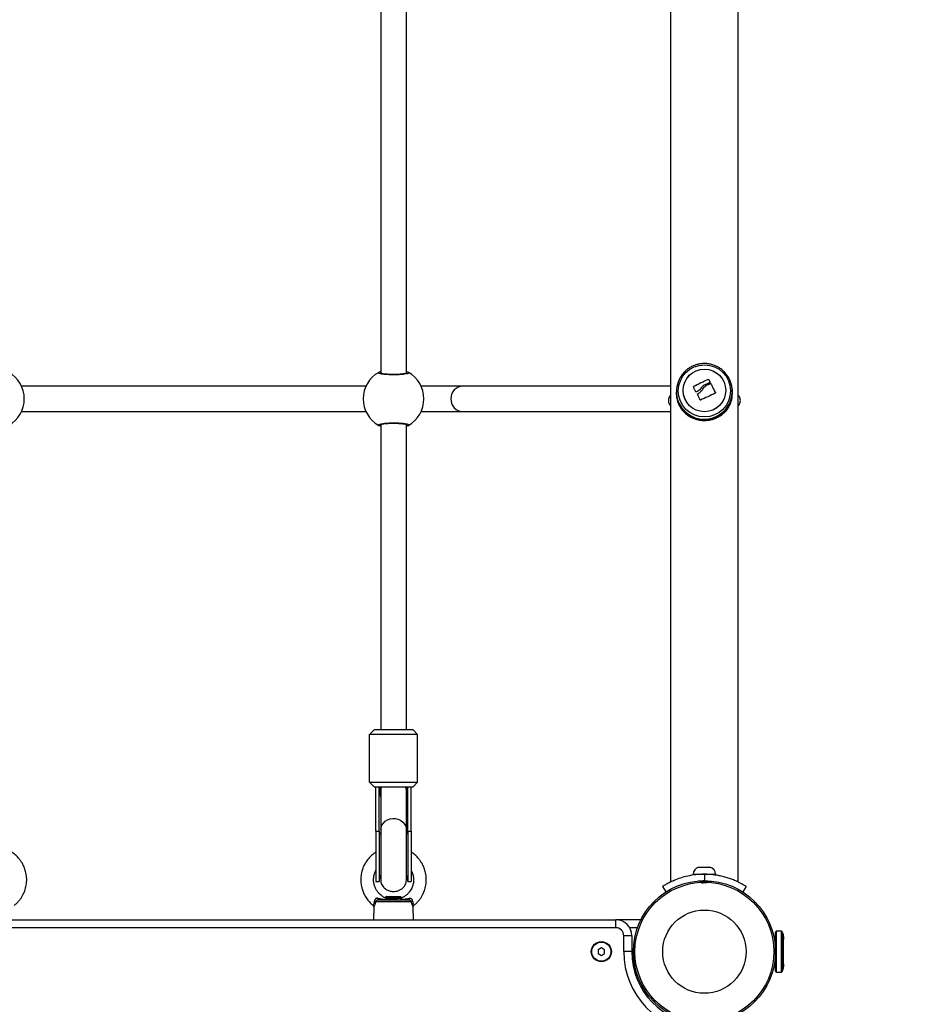
# Model space of a CAD drawing. Units: millimetres. Extents: x 22856.4 to 22877.8, y 4390 to 4409.4.
# Drawn here: x 22864.3 to 22864.9, y 4394.9 to 4395.6 of the extents above; entities that cross this region are included whole.
import ezdxf

# ---------------------------------------------------------------- set-up
doc = ezdxf.new("R2010")
doc.units = ezdxf.units.MM
doc.header["$LTSCALE"] = 50
doc.header["$PDSIZE"] = -1
doc.layers.add('DIASTASEIS', color=253, linetype='Continuous', lineweight=5)
doc.styles.get("Standard").update_dxf_attribs({"font": 'ARIALN.TTF'})
doc.dimstyles.new('STANDARD_ACAD', dxfattribs={"dimtxt": 0.18, "dimasz": 0.15, "dimexe": 0.18, "dimexo": 0.0625, "dimgap": 0.09, "dimtad": 0, "dimtih": 1, "dimtoh": 1, "dimzin": 0, "dimdsep": 46, "dimtxsty": 'Standard', "dimblk": 'OBLIQUE', "dimcen": 0.09, "dimadec": 0, "dimazin": 0, "dimtfac": 1, "dimtofl": 0, "dimtmove": 0, "dimatfit": 3, "dimfxl": 1, "dimtolj": 1, "dimtzin": 0, "dimarcsym": 0})

# ---------------------------------------------------------------- blocks, each defined once
blk = doc.blocks.new('POL')
at = {"color": 7, "linetype": 'Continuous', "lineweight": 25}
for p, q in [((22896.04315, 4401.59782), (22896.04315, 4399.68496)), ((22896.08555, 4399.68497), (22896.08555, 4401.59781)), ((22895.8619, 4400.29844), (22895.8619, 4400.00336)), ((22895.8779, 4400.00336), (22895.8779, 4400.29844)), ((22895.85266, 4399.9954), (22895.63713, 4399.9954)), ((22895.91331, 4399.9954), (22895.88712, 4399.9954)), ((22896.04315, 4399.9954), (22895.91331, 4399.9954)), ((22896.04753, 4399.99674), (22896.04744, 4399.9964)), ((22896.05754, 4399.99506), (22896.05754, 4399.99511)), ((22896.06524, 4399.99554), (22896.06524, 4399.99558)), ((22896.06685, 4399.99956), (22896.06685, 4399.99961)), ((22896.06707, 4399.99949), (22896.06707, 4399.99954)), ((22896.06791, 4399.99781), (22896.06791, 4399.99786)), ((22896.0682, 4399.99692), (22896.0682, 4399.99697)), ((22896.06841, 4399.99684), (22896.06841, 4399.99689)), ((22896.08126, 4399.9964), (22896.08116, 4399.99674)), ((22896.06014, 4399.99052), (22896.06014, 4399.99057)), ((22896.06344, 4399.99348), (22896.06344, 4399.99353)), ((22896.07123, 4399.99103), (22896.07123, 4399.99108)), ((22895.63713, 4399.9794), (22895.85266, 4399.9794)), ((22895.88714, 4399.9794), (22895.91331, 4399.9794)), ((22895.91331, 4399.9794), (22896.04315, 4399.9794)), ((22895.8619, 4399.97144), (22895.8619, 4399.7804)), ((22895.8779, 4399.7804), (22895.8779, 4399.97144)), ((22895.8579, 4399.7804), (22895.8549, 4399.7774)), ((22895.8579, 4399.7804), (22895.8819, 4399.7804)), ((22895.8819, 4399.7804), (22895.8849, 4399.7774)), ((22895.8849, 4399.7774), (22895.8549, 4399.7774)), ((22895.8549, 4399.7474), (22895.8549, 4399.7774)), ((22895.8849, 4399.7474), (22895.8849, 4399.7774)), ((22895.8549, 4399.7474), (22895.8849, 4399.7474)), ((22895.8579, 4399.7444), (22895.8549, 4399.7474)), ((22895.8819, 4399.7444), (22895.8579, 4399.7444)), ((22895.8589, 4399.7169), (22895.8589, 4399.7444)), ((22895.8609, 4399.7169), (22895.8609, 4399.7444)), ((22895.8619, 4399.7424), (22895.8619, 4399.71755)), ((22895.8779, 4399.71755), (22895.8779, 4399.7424)), ((22895.8789, 4399.7169), (22895.8789, 4399.7444)), ((22895.8809, 4399.7169), (22895.8809, 4399.7444)), ((22895.8819, 4399.7444), (22895.8849, 4399.7474)), ((22895.8589, 4399.7169), (22895.8589, 4399.6854)), ((22895.8589, 4399.7169), (22895.8609, 4399.7169)), ((22895.8609, 4399.7169), (22895.8609, 4399.6854)), ((22895.8789, 4399.7169), (22895.8789, 4399.6854)), ((22895.8789, 4399.7169), (22895.8809, 4399.7169)), ((22895.8809, 4399.7169), (22895.8809, 4399.6854)), ((22896.06085, 4399.69425), (22896.06785, 4399.69425)), ((22896.05735, 4399.68985), (22896.07135, 4399.68985)), ((22896.06124, 4399.68987), (22896.06086, 4399.68965)), ((22896.06435, 4399.68985), (22896.06435, 4399.68585)), ((22896.06655, 4399.68978), (22896.06759, 4399.68985)), ((22895.8589, 4399.6854), (22895.8609, 4399.6854)), ((22895.8789, 4399.6854), (22895.8809, 4399.6854)), ((22896.03815, 4399.68215), (22896.04031, 4399.67879)), ((22896.09055, 4399.68215), (22896.08838, 4399.67879)), ((22895.8654, 4399.676), (22895.8649, 4399.6755)), ((22895.86562, 4399.6755), (22895.8649, 4399.6755)), ((22895.8654, 4399.676), (22895.8744, 4399.676)), ((22895.87454, 4399.67586), (22895.8744, 4399.676)), ((22895.8749, 4399.67494), (22895.8749, 4399.67501)), ((22895.85761, 4399.66938), (22895.8574, 4399.6614)), ((22895.88103, 4399.67268), (22895.85877, 4399.67268)), ((22895.86046, 4399.6739), (22895.87934, 4399.6739)), ((22895.87429, 4399.67412), (22895.87404, 4399.67427)), ((22895.8824, 4399.6614), (22895.88219, 4399.66937)), ((22895.88264, 4399.67039), (22895.88265, 4399.67037)), ((22895.2309, 4399.6614), (22896.0089, 4399.6614)), ((22896.0089, 4399.6564), (22895.2309, 4399.6564)), ((22896.02465, 4399.6614), (22896.0089, 4399.6614)), ((22896.0089, 4399.6564), (22896.0089, 4399.6614)), ((22896.0139, 4399.6414), (22896.0139, 4399.6514)), ((22896.0189, 4399.6514), (22896.0139, 4399.6514)), ((22896.0189, 4399.6514), (22896.0189, 4399.6414)), ((22896.1088, 4399.62915), (22896.1088, 4399.65365)), ((22896.1125, 4399.65415), (22896.1093, 4399.65415)), ((22896.11362, 4399.65224), (22896.11362, 4399.63055)), ((22896.11375, 4399.63065), (22896.11375, 4399.65215)), ((22895.9999, 4399.64371), (22895.9979, 4399.64255)), ((22896.0019, 4399.64255), (22895.9999, 4399.64371)), ((22896.10825, 4399.64833), (22896.1088, 4399.64833)), ((22895.9979, 4399.64255), (22895.9979, 4399.64024)), ((22895.9979, 4399.64024), (22895.9999, 4399.63909)), ((22895.9999, 4399.63909), (22896.0019, 4399.64024)), ((22896.0019, 4399.64024), (22896.0019, 4399.64255)), ((22896.0189, 4399.6414), (22896.0139, 4399.6414)), ((22896.10878, 4399.64262), (22896.1088, 4399.64262)), ((22896.10879, 4399.64082), (22896.1088, 4399.64082)), ((22896.10879, 4399.64054), (22896.1088, 4399.64054)), ((22896.10825, 4399.63446), (22896.1088, 4399.63446)), ((22896.10827, 4399.63455), (22896.1088, 4399.63455)), ((22896.1093, 4399.62865), (22896.1125, 4399.62865)), ((22896.02465, 4399.6214), (22896.02353, 4399.6214))]:
    blk.add_line(p, q, dxfattribs=at)
at = {"color": 8, "linetype": 'Continuous', "lineweight": 25}
for p, q in [((22896.0225, 4399.6564), (22896.01756, 4399.6564)), ((22896.1093, 4399.65415), (22896.1093, 4399.62866)), ((22896.1125, 4399.62865), (22896.1125, 4399.65415)), ((22896.11294, 4399.65388), (22896.11294, 4399.62893)), ((22896.0225, 4399.6264), (22896.02144, 4399.6264)), ((22896.1093, 4399.62866), (22896.1093, 4399.62865)), ((22896.11294, 4399.62893), (22896.11294, 4399.62892))]:
    blk.add_line(p, q, dxfattribs=at)
at = {"color": 7, "linetype": 'Continuous', "lineweight": 25, "flags": 128}
for points in [[(22896.06707, 4399.99954), (22896.06717, 4399.99933), (22896.06727, 4399.99912), (22896.06738, 4399.99891), (22896.06749, 4399.99871), (22896.06759, 4399.9985), (22896.0677, 4399.99829), (22896.06781, 4399.99807), (22896.06791, 4399.99786)], [(22896.06707, 4399.99949), (22896.06717, 4399.99928), (22896.06727, 4399.99907), (22896.06738, 4399.99887), (22896.06749, 4399.99866), (22896.06759, 4399.99845), (22896.0677, 4399.99824), (22896.06781, 4399.99802), (22896.06791, 4399.99781)], [(22896.06841, 4399.99689), (22896.06877, 4399.99617), (22896.06912, 4399.99544), (22896.06948, 4399.99471), (22896.06983, 4399.99398), (22896.07018, 4399.99325), (22896.07054, 4399.99252), (22896.07088, 4399.9918), (22896.07123, 4399.99108)], [(22896.06841, 4399.99684), (22896.06877, 4399.99612), (22896.06912, 4399.99539), (22896.06948, 4399.99466), (22896.06983, 4399.99393), (22896.07018, 4399.9932), (22896.07054, 4399.99247), (22896.07088, 4399.99175), (22896.07123, 4399.99103)], [(22896.05904, 4399.99177), (22896.05884, 4399.99217), (22896.05864, 4399.99257), (22896.05845, 4399.99296), (22896.05825, 4399.99335), (22896.05805, 4399.99374), (22896.05785, 4399.99413), (22896.05766, 4399.99451), (22896.05747, 4399.99489)], [(22896.06168, 4399.98667), (22896.06149, 4399.98712), (22896.06129, 4399.98758), (22896.06108, 4399.98804), (22896.06088, 4399.9885), (22896.06068, 4399.98896), (22896.06047, 4399.98943), (22896.06027, 4399.98989), (22896.06006, 4399.99036)], [(22895.8619, 4399.71755), (22895.86208, 4399.7191), (22895.86264, 4399.72058), (22895.86353, 4399.72192), (22895.86472, 4399.72305), (22895.86615, 4399.72392), (22895.86776, 4399.7245), (22895.86946, 4399.72475), (22895.87119, 4399.72467), (22895.87286, 4399.72425), (22895.87439, 4399.72352), (22895.8757, 4399.72251), (22895.87675, 4399.72127), (22895.87748, 4399.71985), (22895.87785, 4399.71833), (22895.8779, 4399.71754)], [(22895.86046, 4399.6739), (22895.86041, 4399.67391), (22895.86036, 4399.67396), (22895.86032, 4399.67404), (22895.86028, 4399.67414), (22895.86024, 4399.67427), (22895.86021, 4399.67442), (22895.86018, 4399.67459), (22895.86017, 4399.67477)], [(22895.87963, 4399.67477), (22895.87961, 4399.67459), (22895.87958, 4399.67442), (22895.87955, 4399.67427), (22895.87952, 4399.67414), (22895.87948, 4399.67404), (22895.87943, 4399.67396), (22895.87938, 4399.67391), (22895.87934, 4399.6739)]]:
    blk.add_lwpolyline(points, dxfattribs=at)
at = {"color": 8, "linetype": 'Continuous', "lineweight": 25, "flags": 128}
blk.add_lwpolyline([(22896.04864, 4399.9845), (22896.04772, 4399.9868), (22896.04718, 4399.98895)], dxfattribs=at)
at = {"color": 7, "linetype": 'Continuous', "lineweight": 25}
for centre, radius in [((22896.06437, 4399.99238), 0.01633), ((22896.06436, 4399.99272), 0.01334), ((22896.06437, 4399.99268), 0.01333), ((22896.06435, 4399.6414), 0.04445), ((22896.06435, 4399.6414), 0.04346), ((22896.06435, 4399.6414), 0.02606), ((22895.9999, 4399.6414), 0.0063), ((22895.9999, 4399.6414), 0.006)]:
    blk.add_circle(centre, radius, dxfattribs=at)
for centre, radius, start, end in [((22895.6199, 4399.9874), 0.019, 299.17627, 60.82373), ((22895.8699, 4399.9874), 0.019, 119.17627, 240.82373), ((22895.8699, 4399.9874), 0.019, 299.17627, 60.82373), ((22896.06429, 4399.99209), 0.01739, 135.76887, 190.379), ((22896.06438, 4399.99171), 0.0175, 359.02094, 46.40542), ((22896.06441, 4399.99209), 0.01739, 350.90451, 45.38589), ((22896.06428, 4399.99171), 0.01748, 164.46057, 205.89589), ((22896.06434, 4399.99174), 0.01755, 205.87706, 15.39459), ((22896.18725, 4399.73867), 0.28737, 114.76938, 116.83187), ((22896.18725, 4399.73863), 0.28737, 114.76938, 116.83187), ((22896.18623, 4399.73997), 0.28358, 114.67684, 115.50117), ((22896.1862, 4399.74145), 0.28146, 114.78832, 115.45272), ((22896.1862, 4399.7414), 0.28146, 114.78832, 115.45272), ((22896.06432, 4399.99174), 0.01755, 180.09481, 358.91778), ((22896.18614, 4399.73961), 0.28222, 116.50349, 116.71803), ((22896.1863, 4399.72967), 0.28545, 113.79074, 115.8373), ((22895.86846, 4399.7424), 0.00656, 162.22479, 180.32531), ((22895.87134, 4399.7424), 0.00656, 0.001, 17.77469), ((22896.06186, 4399.68985), 0.00452, 102.99869, 180), ((22896.06683, 4399.68985), 0.00452, 0, 77.00131), ((22895.8699, 4399.6854), 0.009, 153.84539, 180), ((22895.8699, 4399.6854), 0.009, 0, 25.93072), ((22895.85758, 4399.67126), 0.00186, 50.11891, 77.79548), ((22895.88222, 4399.67126), 0.00186, 102.20452, 129.88109), ((22896.0089, 4399.6514), 0.01, 0, 90), ((22896.0089, 4399.6514), 0.005, 0, 90), ((22896.1093, 4399.65365), 0.0005, 90, 180), ((22896.1125, 4399.65365), 0.0005, 27.43947, 90), ((22896.10383, 4399.64915), 0.01027, 17.55051, 27.43947), ((22896.11365, 4399.65215), 0.0001, 0, 107.27144), ((22896.10383, 4399.64915), 0.01027, 0.55813, 14.96468), ((22896.1141, 4399.64915), 0.0001, 0, 90.13953), ((22896.06435, 4399.6414), 0.04545, 180, 268.10871), ((22896.10383, 4399.63365), 0.01027, 345.03532, 359.44187), ((22896.1141, 4399.63365), 0.0001, 269.86047, 0), ((22896.1093, 4399.62915), 0.0005, 180, 270), ((22896.1125, 4399.62915), 0.0005, 270, 332.56053), ((22896.10383, 4399.63365), 0.01027, 332.56053, 342.44949), ((22896.11365, 4399.63065), 0.0001, 252.72856, 0)]:
    blk.add_arc(centre, radius, start, end, dxfattribs=at)
at = {"color": 8, "linetype": 'Continuous', "lineweight": 25}
for centre, radius, start, end in [((22895.8611, 4400.00312), 0.00098, 35.57042, 118.30824), ((22895.87869, 4400.00312), 0.00098, 61.69176, 144.42958), ((22895.9135, 4399.98763), 0.00777, 91.43275, 181.68447), ((22896.06434, 4399.99213), 0.01746, 205.91837, 350.80233), ((22895.9135, 4399.98717), 0.00777, 178.31553, 268.56725), ((22895.8611, 4399.97167), 0.00098, 241.69176, 324.42958), ((22895.87869, 4399.97167), 0.00098, 215.57042, 298.30824), ((22895.86389, 4399.71709), 0.003, 183.56524, 226.272), ((22895.87591, 4399.71708), 0.003, 314.07926, 356.47211), ((22896.06435, 4399.6414), 0.05045, 180, 267.1596)]:
    blk.add_arc(centre, radius, start, end, dxfattribs=at)
for major_axis, ratio, start_param, end_param in [((0, 0.01725), 0.521739, 1.647121, 2.026532), ((0, 0.017), 0.5, 1.648246, 1.891065), ((0, 0.017), 0.5, 4.369191, 4.63494), ((0, 0.01725), 0.521739, 4.256127, 4.636064)]:
    blk.add_ellipse((22895.8699, 4399.74571), major_axis=major_axis, ratio=ratio, start_param=start_param, end_param=end_param, dxfattribs=at)
at = {"color": 7, "linetype": 'Continuous', "lineweight": 25}
for points, knots in [([(22896.0766, 4400.00447), (22896.07656, 4400.00452), (22896.076, 4400.00515), (22896.0747, 4400.00615), (22896.07274, 4400.00743), (22896.07059, 4400.00841), (22896.06834, 4400.0091), (22896.06602, 4400.00949), (22896.06367, 4400.00955), (22896.06132, 4400.0093), (22896.05904, 4400.00874), (22896.05684, 4400.00788), (22896.05479, 4400.00672), (22896.05311, 4400.0055), (22896.05221, 4400.00457), (22896.05186, 4400.00421)], [0, 0, 0, 0, 0.006643, 0.091886, 0.177139, 0.262402, 0.347677, 0.432963, 0.518261, 0.603568, 0.688881, 0.774198, 0.859516, 0.944832, 1, 1, 1, 1]), ([(22895.87916, 4400.00399), (22895.87929, 4400.00385), (22895.87956, 4400.00358), (22895.87858, 4400.00316), (22895.87668, 4400.0028), (22895.87398, 4400.00254), (22895.87084, 4400.00242), (22895.86762, 4400.00245), (22895.86466, 4400.00263), (22895.86227, 4400.00293), (22895.86074, 4400.00331), (22895.86025, 4400.00368), (22895.86053, 4400.0039), (22895.86063, 4400.00399)], [0, 0, 0, 0, 0.095024, 0.190048, 0.285014, 0.379416, 0.472967, 0.565799, 0.658428, 0.751471, 0.845319, 0.939951, 1, 1, 1, 1]), ([(22895.86063, 4400.00399), (22895.8609, 4400.00416), (22895.86118, 4400.00434), (22895.86188, 4400.00462), (22895.8619, 4400.00463)], [0, 0, 0, 0, 0.968826, 1, 1, 1, 1]), ([(22895.87816, 4400.00346), (22895.87816, 4400.00345), (22895.87814, 4400.00345), (22895.87787, 4400.00334), (22895.87734, 4400.0032), (22895.87649, 4400.00305), (22895.87537, 4400.0029), (22895.87401, 4400.00278), (22895.87249, 4400.00269), (22895.87087, 4400.00265), (22895.86921, 4400.00264), (22895.86757, 4400.00268), (22895.86602, 4400.00276), (22895.86462, 4400.00288), (22895.86341, 4400.00303), (22895.86249, 4400.00319), (22895.86191, 4400.00334), (22895.86164, 4400.00346), (22895.86164, 4400.00345), (22895.86164, 4400.00345)], [0, 0, 0, 0, 0.026959, 0.071895, 0.127021, 0.188856, 0.255339, 0.322651, 0.391415, 0.459824, 0.528588, 0.597287, 0.665676, 0.734503, 0.802376, 0.870291, 0.928452, 0.977487, 1, 1, 1, 1]), ([(22895.8779, 4400.00462), (22895.87833, 4400.00441), (22895.87887, 4400.00415), (22895.87911, 4400.00401), (22895.87916, 4400.00399)], [0, 0, 0, 0, 0.8152139, 1, 1, 1, 1]), ([(22896.05747, 4399.99489), (22896.05746, 4399.9949), (22896.05745, 4399.99492), (22896.05745, 4399.99495), (22896.05745, 4399.99498), (22896.05746, 4399.99501), (22896.05747, 4399.99504), (22896.0575, 4399.99508), (22896.05752, 4399.99509), (22896.05754, 4399.99511)], [0, 0, 0, 0, 0.126139, 0.250176, 0.375783, 0.500373, 0.62499, 0.75082, 1, 1, 1, 1]), ([(22896.05747, 4399.99484), (22896.05746, 4399.99485), (22896.05745, 4399.99487), (22896.05745, 4399.9949), (22896.05745, 4399.99493), (22896.05746, 4399.99496), (22896.05747, 4399.99499), (22896.05749, 4399.99502), (22896.05751, 4399.99504), (22896.05753, 4399.99505), (22896.05754, 4399.99506)], [0, 0, 0, 0, 0.131277, 0.258284, 0.38093, 0.499962, 0.617149, 0.739075, 0.866494, 1, 1, 1, 1]), ([(22896.06414, 4399.99592), (22896.0638, 4399.9957), (22896.0631, 4399.99527), (22896.06263, 4399.9946), (22896.06239, 4399.99426)], [0, 0, 0, 0, 0.501018, 1, 1, 1, 1]), ([(22896.06344, 4399.99353), (22896.06367, 4399.99394), (22896.06411, 4399.99477), (22896.06487, 4399.99531), (22896.06524, 4399.99558)], [0, 0, 0, 0, 0.501273, 1, 1, 1, 1]), ([(22896.06344, 4399.99348), (22896.06367, 4399.99389), (22896.06411, 4399.99472), (22896.06487, 4399.99526), (22896.06524, 4399.99554)], [0, 0, 0, 0, 0.501273, 1, 1, 1, 1]), ([(22896.06685, 4399.99961), (22896.06687, 4399.99961), (22896.0669, 4399.99962), (22896.06694, 4399.99962), (22896.06697, 4399.99962), (22896.067, 4399.9996), (22896.06703, 4399.99958), (22896.06705, 4399.99956), (22896.06706, 4399.99954), (22896.06707, 4399.99954)], [0, 0, 0, 0, 0.248872, 0.374647, 0.498936, 0.623792, 0.749278, 0.873704, 1, 1, 1, 1]), ([(22896.06685, 4399.99956), (22896.06686, 4399.99956), (22896.06688, 4399.99957), (22896.06691, 4399.99957), (22896.06694, 4399.99957), (22896.06697, 4399.99957), (22896.067, 4399.99955), (22896.06703, 4399.99954), (22896.06705, 4399.99951), (22896.06706, 4399.9995), (22896.06707, 4399.99949)], [0, 0, 0, 0, 0.13329, 0.260581, 0.382446, 0.499536, 0.61882, 0.74152, 0.868362, 1, 1, 1, 1]), ([(22896.06791, 4399.99786), (22896.06792, 4399.99785), (22896.06792, 4399.99783), (22896.06793, 4399.99779), (22896.06792, 4399.99774), (22896.06789, 4399.99768), (22896.06786, 4399.99766), (22896.06784, 4399.99765)], [0, 0, 0, 0, 0.12471, 0.250543, 0.500174, 0.74979, 1, 1, 1, 1]), ([(22896.0682, 4399.99697), (22896.06822, 4399.99698), (22896.06826, 4399.99699), (22896.06831, 4399.99698), (22896.06835, 4399.99696), (22896.06837, 4399.99694), (22896.0684, 4399.99692), (22896.06841, 4399.9969), (22896.06841, 4399.99689)], [0, 0, 0, 0, 0.249231, 0.498279, 0.624015, 0.748702, 0.874339, 1, 1, 1, 1]), ([(22896.0682, 4399.99692), (22896.06821, 4399.99692), (22896.06823, 4399.99693), (22896.06827, 4399.99694), (22896.06831, 4399.99693), (22896.06835, 4399.99691), (22896.06837, 4399.9969), (22896.0684, 4399.99687), (22896.06841, 4399.99685), (22896.06841, 4399.99684)], [0, 0, 0, 0, 0.141121, 0.271378, 0.498971, 0.625885, 0.75138, 0.875926, 1, 1, 1, 1]), ([(22896.04315, 4399.9898), (22896.04314, 4399.98979), (22896.04288, 4399.98955), (22896.04246, 4399.98889), (22896.042, 4399.98783), (22896.0418, 4399.98661), (22896.0419, 4399.98539), (22896.04228, 4399.98428), (22896.04271, 4399.9835), (22896.04305, 4399.98315), (22896.04315, 4399.98304)], [0, 0, 0, 0, 0.0030028, 0.1537713, 0.310267, 0.4698374, 0.6420124, 0.79647, 0.9380192, 1, 1, 1, 1]), ([(22896.0468, 4399.99083), (22896.04679, 4399.99062), (22896.04676, 4399.9898), (22896.04693, 4399.98836), (22896.04736, 4399.98612), (22896.0483, 4399.98358), (22896.04986, 4399.98098), (22896.05187, 4399.97869), (22896.05405, 4399.97696), (22896.05627, 4399.9757), (22896.05835, 4399.97483), (22896.06059, 4399.97422), (22896.06297, 4399.97388), (22896.06553, 4399.97386), (22896.0681, 4399.97421), (22896.07055, 4399.97491), (22896.07303, 4399.97599), (22896.07547, 4399.97755), (22896.07765, 4399.97957), (22896.07942, 4399.98191), (22896.08061, 4399.98422), (22896.08135, 4399.98646), (22896.08177, 4399.98846), (22896.08184, 4399.98985), (22896.08187, 4399.99052)], [0, 0, 0, 0, 0.0104545, 0.0426385, 0.0757027, 0.1350086, 0.1965482, 0.2552364, 0.3155141, 0.3563566, 0.3980113, 0.4376526, 0.4783437, 0.5226162, 0.5685228, 0.6126746, 0.6580713, 0.7164945, 0.7767443, 0.8330304, 0.8907207, 0.9275782, 0.9653392, 1, 1, 1, 1]), ([(22896.05926, 4399.9917), (22896.05924, 4399.9917), (22896.0592, 4399.99168), (22896.05914, 4399.99169), (22896.05909, 4399.99172), (22896.05906, 4399.99175), (22896.05905, 4399.99176), (22896.05904, 4399.99177)], [0, 0, 0, 0, 0.250305, 0.49945, 0.748806, 0.875373, 1, 1, 1, 1]), ([(22896.06006, 4399.99036), (22896.06006, 4399.99037), (22896.06005, 4399.99039), (22896.06005, 4399.99043), (22896.06006, 4399.99048), (22896.06009, 4399.99054), (22896.06013, 4399.99056), (22896.06014, 4399.99057)], [0, 0, 0, 0, 0.125065, 0.250563, 0.500117, 0.749764, 1, 1, 1, 1]), ([(22896.06006, 4399.99031), (22896.06006, 4399.99033), (22896.06005, 4399.99036), (22896.06005, 4399.9904), (22896.06006, 4399.99044), (22896.06008, 4399.99047), (22896.06011, 4399.9905), (22896.06013, 4399.99051), (22896.06014, 4399.99052)], [0, 0, 0, 0, 0.237462, 0.365367, 0.499341, 0.684057, 0.825713, 1, 1, 1, 1]), ([(22896.06014, 4399.99057), (22896.0608, 4399.99093), (22896.06211, 4399.99165), (22896.063, 4399.9929), (22896.06344, 4399.99353)], [0, 0, 0, 0, 0.500164, 1, 1, 1, 1]), ([(22896.06014, 4399.99052), (22896.0608, 4399.99088), (22896.06211, 4399.9916), (22896.063, 4399.99286), (22896.06344, 4399.99348)], [0, 0, 0, 0, 0.500164, 1, 1, 1, 1]), ([(22896.06239, 4399.99426), (22896.06209, 4399.99383), (22896.06151, 4399.99298), (22896.06064, 4399.99245), (22896.0602, 4399.99218)], [0, 0, 0, 0, 0.501287, 1, 1, 1, 1]), ([(22896.07123, 4399.99108), (22896.07123, 4399.99107), (22896.07124, 4399.99105), (22896.07125, 4399.99102), (22896.07124, 4399.99099), (22896.07124, 4399.99095), (22896.07122, 4399.99093), (22896.0712, 4399.99089), (22896.07117, 4399.99088), (22896.07115, 4399.99087)], [0, 0, 0, 0, 0.126144, 0.250197, 0.375781, 0.500427, 0.625012, 0.750896, 1, 1, 1, 1]), ([(22896.08555, 4399.98303), (22896.08559, 4399.98307), (22896.08588, 4399.98335), (22896.08632, 4399.98407), (22896.08675, 4399.98517), (22896.0869, 4399.98639), (22896.08675, 4399.9876), (22896.08635, 4399.98866), (22896.08592, 4399.98939), (22896.08562, 4399.9897), (22896.08555, 4399.98977)], [0, 0, 0, 0, 0.024062, 0.175991, 0.333265, 0.500309, 0.662617, 0.815278, 0.955536, 1, 1, 1, 1]), ([(22896.0619, 4399.98659), (22896.06189, 4399.98658), (22896.06187, 4399.98657), (22896.06184, 4399.98657), (22896.06181, 4399.98657), (22896.06177, 4399.98658), (22896.06174, 4399.98659), (22896.06172, 4399.98661), (22896.0617, 4399.98664), (22896.06169, 4399.98666), (22896.06168, 4399.98667)], [0, 0, 0, 0, 0.125923, 0.249842, 0.375393, 0.499684, 0.624317, 0.749776, 0.873941, 1, 1, 1, 1]), ([(22895.86063, 4399.97081), (22895.8605, 4399.97095), (22895.86023, 4399.97122), (22895.86121, 4399.97164), (22895.86312, 4399.972), (22895.86581, 4399.97226), (22895.86895, 4399.97238), (22895.87218, 4399.97235), (22895.87514, 4399.97217), (22895.87752, 4399.97187), (22895.87905, 4399.97149), (22895.87955, 4399.97112), (22895.87927, 4399.9709), (22895.87916, 4399.97081)], [0, 0, 0, 0, 0.095024, 0.190048, 0.285014, 0.379416, 0.472967, 0.565799, 0.658428, 0.751471, 0.845319, 0.939951, 1, 1, 1, 1]), ([(22895.8619, 4399.97018), (22895.86146, 4399.97039), (22895.86093, 4399.97064), (22895.86068, 4399.97078), (22895.86063, 4399.97081)], [0, 0, 0, 0, 0.815214, 1, 1, 1, 1]), ([(22895.86163, 4399.97134), (22895.86164, 4399.97134), (22895.86165, 4399.97135), (22895.86192, 4399.97146), (22895.86245, 4399.97159), (22895.8633, 4399.97175), (22895.86442, 4399.97189), (22895.86578, 4399.97202), (22895.8673, 4399.9721), (22895.86893, 4399.97215), (22895.87059, 4399.97215), (22895.87222, 4399.97211), (22895.87377, 4399.97203), (22895.87518, 4399.97192), (22895.87638, 4399.97177), (22895.8773, 4399.9716), (22895.87788, 4399.97146), (22895.87816, 4399.97134), (22895.87815, 4399.97135), (22895.87815, 4399.97135)], [0, 0, 0, 0, 0.026959, 0.071895, 0.127021, 0.188856, 0.255339, 0.322651, 0.391415, 0.459824, 0.528588, 0.597287, 0.665676, 0.734503, 0.802376, 0.870291, 0.928452, 0.977487, 1, 1, 1, 1]), ([(22895.87916, 4399.97081), (22895.87889, 4399.97064), (22895.87861, 4399.97046), (22895.87792, 4399.97018), (22895.8779, 4399.97017)], [0, 0, 0, 0, 0.968826, 1, 1, 1, 1]), ([(22895.8619, 4399.71755), (22895.8619, 4399.71662), (22895.8619, 4399.71478), (22895.8619, 4399.71184), (22895.8619, 4399.70896), (22895.8619, 4399.70601), (22895.8619, 4399.70318), (22895.8619, 4399.70059), (22895.8619, 4399.69845), (22895.8619, 4399.69647), (22895.8619, 4399.69444), (22895.8619, 4399.69232), (22895.8619, 4399.69026), (22895.8619, 4399.68843), (22895.8619, 4399.68703), (22895.8619, 4399.68618), (22895.8619, 4399.68612), (22895.8619, 4399.68609)], [0, 0, 0, 0, 0.071945, 0.142213, 0.209085, 0.270999, 0.343626, 0.403013, 0.453427, 0.499747, 0.554766, 0.618035, 0.688705, 0.765462, 0.846543, 0.929861, 1, 1, 1, 1]), ([(22895.8779, 4399.68609), (22895.8779, 4399.68612), (22895.8779, 4399.68618), (22895.8779, 4399.68703), (22895.8779, 4399.68843), (22895.8779, 4399.69026), (22895.8779, 4399.69232), (22895.8779, 4399.69444), (22895.8779, 4399.69647), (22895.8779, 4399.69845), (22895.8779, 4399.70059), (22895.8779, 4399.70318), (22895.8779, 4399.70601), (22895.8779, 4399.70896), (22895.8779, 4399.71184), (22895.8779, 4399.71478), (22895.8779, 4399.71662), (22895.8779, 4399.71755)], [0, 0, 0, 0, 0.070139, 0.153457, 0.234538, 0.311295, 0.381965, 0.445234, 0.500253, 0.546573, 0.596987, 0.656374, 0.729001, 0.790915, 0.857787, 0.928055, 1, 1, 1, 1]), ([(22895.63264, 4399.67039), (22895.63292, 4399.67061), (22895.63376, 4399.67124), (22895.63501, 4399.67252), (22895.6363, 4399.67406), (22895.63739, 4399.67569), (22895.63851, 4399.67771), (22895.6396, 4399.68045), (22895.64037, 4399.68404), (22895.64046, 4399.68785), (22895.63987, 4399.69138), (22895.6389, 4399.69423), (22895.63785, 4399.69637), (22895.63673, 4399.69815), (22895.63543, 4399.69985), (22895.63361, 4399.7017), (22895.63205, 4399.70301), (22895.63102, 4399.7036), (22895.6309, 4399.70367)], [0, 0, 0, 0, 0.027348, 0.080866, 0.137017, 0.182187, 0.231567, 0.314688, 0.408706, 0.512421, 0.606168, 0.682973, 0.743866, 0.78917, 0.844439, 0.908365, 0.988948, 1, 1, 1, 1]), ([(22895.8589, 4399.70365), (22895.85831, 4399.70327), (22895.85699, 4399.70242), (22895.85503, 4399.7006), (22895.85291, 4399.69807), (22895.85102, 4399.69473), (22895.84981, 4399.691), (22895.8494, 4399.68779), (22895.84942, 4399.68542), (22895.84957, 4399.68373), (22895.84986, 4399.68201), (22895.85039, 4399.67998), (22895.85137, 4399.67748), (22895.85283, 4399.67489), (22895.85481, 4399.67247), (22895.85623, 4399.67096), (22895.85713, 4399.67036), (22895.85713, 4399.67036)], [0, 0, 0, 0, 0.05344, 0.121172, 0.204841, 0.306752, 0.41488, 0.505227, 0.555247, 0.597095, 0.63596, 0.68918, 0.75816, 0.842906, 0.916816, 0.999578, 1, 1, 1, 1]), ([(22895.88264, 4399.67039), (22895.88292, 4399.67061), (22895.88376, 4399.67124), (22895.88501, 4399.67252), (22895.8863, 4399.67406), (22895.88739, 4399.67569), (22895.88851, 4399.67771), (22895.8896, 4399.68045), (22895.89037, 4399.68404), (22895.89046, 4399.68785), (22895.88987, 4399.69138), (22895.8889, 4399.69423), (22895.88785, 4399.69637), (22895.88673, 4399.69815), (22895.88543, 4399.69985), (22895.88361, 4399.7017), (22895.88205, 4399.70301), (22895.88102, 4399.7036), (22895.8809, 4399.70367)], [0, 0, 0, 0, 0.027348, 0.080866, 0.137017, 0.182187, 0.231567, 0.314688, 0.408706, 0.512421, 0.606168, 0.682973, 0.743866, 0.78917, 0.844439, 0.908365, 0.988948, 1, 1, 1, 1]), ([(22895.86492, 4399.67497), (22895.86472, 4399.67504), (22895.86398, 4399.67533), (22895.86251, 4399.67624), (22895.86088, 4399.67761), (22895.85956, 4399.67927), (22895.85863, 4399.68086), (22895.85789, 4399.68268), (22895.85741, 4399.68485), (22895.85734, 4399.68716), (22895.85769, 4399.68932), (22895.85823, 4399.69103), (22895.85871, 4399.69194), (22895.8589, 4399.69232)], [0, 0, 0, 0, 0.032006, 0.11526, 0.248808, 0.339344, 0.421421, 0.516016, 0.623107, 0.741726, 0.85013, 0.939227, 1, 1, 1, 1]), ([(22895.8809, 4399.69223), (22895.88105, 4399.69198), (22895.88164, 4399.69099), (22895.88216, 4399.68917), (22895.88245, 4399.68704), (22895.8824, 4399.68528), (22895.88213, 4399.68359), (22895.88152, 4399.68156), (22895.88046, 4399.67958), (22895.87909, 4399.67786), (22895.87765, 4399.67653), (22895.8762, 4399.67551), (22895.87518, 4399.67511), (22895.87483, 4399.67497)], [0, 0, 0, 0, 0.0424314, 0.1675185, 0.2717145, 0.3543533, 0.4222336, 0.5215004, 0.6608957, 0.7457705, 0.8406847, 0.945661, 1, 1, 1, 1]), ([(22896.06435, 4399.68985), (22896.06252, 4399.68979), (22896.05892, 4399.68967), (22896.05383, 4399.68877), (22896.04925, 4399.68751), (22896.04534, 4399.68602), (22896.04215, 4399.6845), (22896.03987, 4399.68323), (22896.03846, 4399.68236), (22896.03825, 4399.68222), (22896.03815, 4399.68215)], [0, 0, 0, 0, 0.130866, 0.256915, 0.382755, 0.513017, 0.640576, 0.761014, 0.879129, 1, 1, 1, 1]), ([(22896.09055, 4399.68215), (22896.0905, 4399.68218), (22896.09042, 4399.68223), (22896.09008, 4399.68245), (22896.0895, 4399.68281), (22896.0886, 4399.68335), (22896.08729, 4399.68409), (22896.08548, 4399.68501), (22896.08329, 4399.68602), (22896.08076, 4399.68701), (22896.07796, 4399.68793), (22896.07515, 4399.68866), (22896.07244, 4399.68919), (22896.0699, 4399.68955), (22896.0672, 4399.6898), (22896.06534, 4399.68983), (22896.06435, 4399.68985)], [0, 0, 0, 0, 0.065073, 0.122092, 0.179561, 0.240058, 0.321434, 0.403022, 0.486774, 0.573604, 0.657702, 0.740329, 0.804808, 0.866544, 0.929109, 1, 1, 1, 1]), ([(22895.8619, 4399.68606), (22895.86192, 4399.68565), (22895.86198, 4399.6848), (22895.86257, 4399.68309), (22895.86394, 4399.68121), (22895.86613, 4399.67978), (22895.86861, 4399.67902), (22895.87091, 4399.67901), (22895.87303, 4399.67957), (22895.87469, 4399.68041), (22895.87613, 4399.68162), (22895.87716, 4399.68306), (22895.87779, 4399.68457), (22895.87786, 4399.68558), (22895.8779, 4399.68606)], [0, 0, 0, 0, 0.052411, 0.109661, 0.230634, 0.34341, 0.435023, 0.55658, 0.631092, 0.710582, 0.790871, 0.867792, 0.938098, 1, 1, 1, 1]), ([(22896.04527, 4399.68593), (22896.04494, 4399.68579), (22896.04409, 4399.68542), (22896.04342, 4399.6851), (22896.04307, 4399.68493), (22896.04315, 4399.68497), (22896.04316, 4399.68497)], [0, 0, 0, 0, 0.237329, 0.632035, 0.985209, 1, 1, 1, 1]), ([(22896.0614, 4399.68575), (22896.06181, 4399.68523), (22896.06255, 4399.68431), (22896.06452, 4399.68473), (22896.06626, 4399.68474), (22896.06745, 4399.68483), (22896.06812, 4399.6849), (22896.0684, 4399.68496), (22896.0683, 4399.68502), (22896.06779, 4399.68509), (22896.06683, 4399.68515), (22896.0654, 4399.68524), (22896.06364, 4399.68532), (22896.06201, 4399.68541), (22896.06081, 4399.68549), (22896.06025, 4399.68558), (22896.06043, 4399.68566), (22896.06132, 4399.68575), (22896.06275, 4399.68583), (22896.06387, 4399.68589), (22896.06442, 4399.68591)], [0, 0, 0, 0, 0.072925, 0.132261, 0.191946, 0.258138, 0.288657, 0.333623, 0.377916, 0.423133, 0.467391, 0.527278, 0.586244, 0.646225, 0.705181, 0.765094, 0.824173, 0.883859, 0.943194, 1, 1, 1, 1]), ([(22896.08551, 4399.68498), (22896.08552, 4399.68498), (22896.08556, 4399.68496), (22896.0855, 4399.68499), (22896.08545, 4399.68501)], [0, 0, 0, 0, 0.37602, 1, 1, 1, 1]), ([(22895.86017, 4399.67477), (22895.86007, 4399.67478), (22895.85973, 4399.67482), (22895.8592, 4399.67475), (22895.85878, 4399.67452), (22895.85845, 4399.67423), (22895.85827, 4399.674), (22895.85805, 4399.67357), (22895.85801, 4399.67331), (22895.85797, 4399.67307)], [0, 0, 0, 0, 0.095354, 0.325031, 0.497894, 0.544924, 0.736425, 0.767363, 1, 1, 1, 1]), ([(22895.86017, 4399.67477), (22895.86027, 4399.67475), (22895.86141, 4399.67458), (22895.86323, 4399.67431), (22895.86486, 4399.67416), (22895.86553, 4399.67409)], [0, 0, 0, 0, 0.054428, 0.615151, 1, 1, 1, 1]), ([(22895.86562, 4399.6755), (22895.86541, 4399.67548), (22895.86505, 4399.67545), (22895.86488, 4399.67541), (22895.86491, 4399.67539), (22895.86492, 4399.67539)], [0, 0, 0, 0, 0.531784, 0.902281, 1, 1, 1, 1]), ([(22895.8649, 4399.67539), (22895.86504, 4399.6753), (22895.86533, 4399.67514), (22895.86561, 4399.67497), (22895.86575, 4399.67489)], [0, 0, 0, 0, 0.506703, 1, 1, 1, 1]), ([(22895.86491, 4399.67493), (22895.86492, 4399.67492), (22895.86493, 4399.67489), (22895.8652, 4399.67452), (22895.86545, 4399.6742), (22895.86553, 4399.67409)], [0, 0, 0, 0, 0.345566, 0.777029, 1, 1, 1, 1]), ([(22895.86578, 4399.67491), (22895.86563, 4399.67482), (22895.86543, 4399.67471), (22895.86523, 4399.67459), (22895.86518, 4399.67456)], [0, 0, 0, 0, 0.724049, 1, 1, 1, 1]), ([(22895.87484, 4399.67503), (22895.87485, 4399.67501), (22895.87487, 4399.67497), (22895.87408, 4399.67489), (22895.8726, 4399.67481), (22895.87065, 4399.67473), (22895.86869, 4399.67466), (22895.86704, 4399.67458), (22895.8658, 4399.67452), (22895.86548, 4399.67448), (22895.86535, 4399.67446)], [0, 0, 0, 0, 0.104093, 0.23307, 0.38257, 0.533797, 0.661036, 0.789977, 0.916754, 1, 1, 1, 1]), ([(22895.87488, 4399.67475), (22895.87488, 4399.67475), (22895.87487, 4399.67474), (22895.87472, 4399.67471), (22895.87432, 4399.67466), (22895.87363, 4399.67462), (22895.87277, 4399.67457), (22895.87142, 4399.67451), (22895.86975, 4399.67445), (22895.86815, 4399.67438), (22895.86695, 4399.67433), (22895.86601, 4399.67428), (22895.86562, 4399.67425), (22895.86542, 4399.67423)], [0, 0, 0, 0, 0.005013, 0.064059, 0.180395, 0.249368, 0.331115, 0.446045, 0.597306, 0.709223, 0.818198, 0.908687, 1, 1, 1, 1]), ([(22895.86562, 4399.6755), (22895.86597, 4399.67551), (22895.86667, 4399.67554), (22895.8682, 4399.67558), (22895.86987, 4399.67563), (22895.87151, 4399.67567), (22895.87295, 4399.67571), (22895.87399, 4399.67575), (22895.87455, 4399.67579), (22895.87452, 4399.67582), (22895.87451, 4399.67583)], [0, 0, 0, 0, 0.1345193, 0.2691202, 0.4009812, 0.5328895, 0.6627498, 0.7919696, 0.9200197, 1, 1, 1, 1]), ([(22895.874, 4399.6755), (22895.874, 4399.6755), (22895.87401, 4399.67548), (22895.87377, 4399.67544), (22895.87327, 4399.67539), (22895.87254, 4399.67534), (22895.87163, 4399.67529), (22895.87062, 4399.67524), (22895.86956, 4399.67519), (22895.86851, 4399.67514), (22895.86756, 4399.67508), (22895.86676, 4399.67504), (22895.86617, 4399.67498), (22895.86584, 4399.67494), (22895.86582, 4399.67491), (22895.86581, 4399.67491)], [0, 0, 0, 0, 0.0104, 0.09704, 0.183021, 0.267624, 0.354195, 0.440327, 0.524861, 0.611348, 0.697615, 0.782114, 0.868499, 0.954884, 1, 1, 1, 1]), ([(22895.87401, 4399.6755), (22895.87416, 4399.67558), (22895.87433, 4399.67568), (22895.87449, 4399.67578), (22895.87452, 4399.67579)], [0, 0, 0, 0, 0.865829, 1, 1, 1, 1]), ([(22895.87401, 4399.67425), (22895.87416, 4399.67433), (22895.87438, 4399.67446), (22895.87459, 4399.67458), (22895.87467, 4399.67463)], [0, 0, 0, 0, 0.66512, 1, 1, 1, 1]), ([(22895.87489, 4399.67503), (22895.87474, 4399.67511), (22895.87446, 4399.67527), (22895.87418, 4399.67544), (22895.87404, 4399.67552)], [0, 0, 0, 0, 0.515815, 1, 1, 1, 1]), ([(22895.87427, 4399.67409), (22895.87439, 4399.67426), (22895.87466, 4399.67461), (22895.87489, 4399.67493), (22895.87487, 4399.67491), (22895.87486, 4399.6749)], [0, 0, 0, 0, 0.352596, 0.75866, 1, 1, 1, 1]), ([(22895.87427, 4399.67409), (22895.87493, 4399.67416), (22895.87665, 4399.67432), (22895.8785, 4399.6746), (22895.87963, 4399.67477)], [0, 0, 0, 0, 0.384951, 1, 1, 1, 1]), ([(22895.88182, 4399.67307), (22895.88181, 4399.67319), (22895.88177, 4399.67353), (22895.88153, 4399.67403), (22895.88122, 4399.67436), (22895.88087, 4399.67461), (22895.88062, 4399.67471), (22895.88015, 4399.67481), (22895.87988, 4399.67479), (22895.87963, 4399.67477)], [0, 0, 0, 0, 0.11967, 0.334502, 0.514217, 0.539915, 0.743566, 0.757398, 1, 1, 1, 1]), ([(22895.85714, 4399.67035), (22895.85724, 4399.67025), (22895.85743, 4399.67007), (22895.85756, 4399.66975), (22895.85761, 4399.66951), (22895.85761, 4399.66939), (22895.8576, 4399.66937)], [0, 0, 0, 0, 0.367356, 0.676959, 0.938031, 1, 1, 1, 1]), ([(22895.86046, 4399.6739), (22895.86039, 4399.6739), (22895.86017, 4399.67389), (22895.85977, 4399.67378), (22895.85933, 4399.6735), (22895.85897, 4399.67312), (22895.85883, 4399.67283), (22895.85877, 4399.67268)], [0, 0, 0, 0, 0.081218, 0.292813, 0.518393, 0.757919, 1, 1, 1, 1]), ([(22895.87934, 4399.6739), (22895.8795, 4399.67388), (22895.87984, 4399.67385), (22895.88029, 4399.67362), (22895.88067, 4399.6733), (22895.88091, 4399.67297), (22895.881, 4399.67276), (22895.88103, 4399.67268)], [0, 0, 0, 0, 0.213799, 0.429208, 0.648314, 0.878019, 1, 1, 1, 1]), ([(22895.8822, 4399.66937), (22895.88219, 4399.66941), (22895.88218, 4399.6696), (22895.88229, 4399.66991), (22895.88247, 4399.67021), (22895.88263, 4399.67032), (22895.88267, 4399.67034)], [0, 0, 0, 0, 0.116025, 0.487024, 0.869603, 1, 1, 1, 1])]:
    blk.add_open_spline(points, degree=3, knots=knots, dxfattribs=at)
at = {"color": 8, "linetype": 'Continuous', "lineweight": 25}
for points, knots in [([(22895.85714, 4399.67037), (22895.85714, 4399.67037), (22895.8571, 4399.6703), (22895.85727, 4399.67059), (22895.85752, 4399.6711), (22895.85774, 4399.67171), (22895.85787, 4399.67222), (22895.85794, 4399.67276), (22895.85796, 4399.67296), (22895.85797, 4399.67307)], [0, 0, 0, 0, 0.015187, 0.342251, 0.587524, 0.661939, 0.882361, 0.936897, 1, 1, 1, 1]), ([(22895.85877, 4399.67268), (22895.85874, 4399.67255), (22895.85861, 4399.67185), (22895.85827, 4399.67074), (22895.85795, 4399.67003), (22895.85771, 4399.66953), (22895.85757, 4399.66928), (22895.85762, 4399.66937), (22895.85762, 4399.66938)], [0, 0, 0, 0, 0.064729, 0.3448834, 0.6172333, 0.6558527, 0.9611802, 1, 1, 1, 1]), ([(22895.88218, 4399.66937), (22895.88217, 4399.66938), (22895.88216, 4399.6694), (22895.88191, 4399.66988), (22895.88151, 4399.67079), (22895.88119, 4399.67181), (22895.88106, 4399.6725), (22895.88103, 4399.67268)], [0, 0, 0, 0, 0.170098, 0.426338, 0.658265, 0.910817, 1, 1, 1, 1]), ([(22895.88182, 4399.67307), (22895.88184, 4399.67292), (22895.88189, 4399.67236), (22895.8821, 4399.67151), (22895.88242, 4399.67078), (22895.88262, 4399.67042), (22895.88264, 4399.6704), (22895.88264, 4399.67039)], [0, 0, 0, 0, 0.089223, 0.343062, 0.585628, 0.864548, 1, 1, 1, 1])]:
    blk.add_open_spline(points, degree=3, knots=knots, dxfattribs=at)
blk = doc.blocks.new('KATOPSH_S261')
blk.add_blockref('POL', (-31.31008, -4.67202))
blk = doc.blocks.new('_Oblique')
at = {"color": 0, "linetype": 'ByBlock', "lineweight": -2}
blk.add_line((-0.5, -0.5), (0.5, 0.5), dxfattribs=at)
blk = doc.blocks.new('*D56')
at = {"layer": 'Defpoints', "color": 0}
for p in [(22862.11979, 4399.73768), (22864.71032, 4392.88075), (22867.35836, 4392.88075)]:
    blk.add_point(p, dxfattribs=at)
at = {"layer": 'DIASTASEIS', "color": 0, "lineweight": -2}
for p, q in [((22862.18229, 4399.73768), (22867.53836, 4399.73768)), ((22867.35836, 4399.73768), (22867.35836, 4396.49112)), ((22867.35836, 4392.88075), (22867.35836, 4396.12731)), ((22864.77282, 4392.88075), (22867.53836, 4392.88075))]:
    blk.add_line(p, q, dxfattribs=at)
at = {"layer": 'DIASTASEIS', "color": 0, "linetype": 'ByBlock', "lineweight": -2, "xscale": 0.15, "yscale": 0.15, "zscale": 0.15}
for p, rotation in [((22867.35836, 4399.73768), 90), ((22867.35836, 4392.88075), 270)]:
    blk.add_blockref('_Oblique', p, dxfattribs=dict(at, rotation=rotation))
at = {"layer": 'DIASTASEIS', "color": 0, "insert": (22867.35836, 4396.30921), "char_height": 0.18, "attachment_point": 5}
blk.add_mtext('\\A1;6.90', dxfattribs=at)
blk = doc.blocks.new('*D57')
at = {"layer": 'Defpoints', "color": 0}
for p in [(22862.07367, 4401.23581), (22864.80412, 4391.38075), (22868.25515, 4391.38075)]:
    blk.add_point(p, dxfattribs=at)
at = {"layer": 'DIASTASEIS', "color": 0, "lineweight": -2}
for p, q in [((22862.13617, 4401.23581), (22868.43515, 4401.23581)), ((22868.25515, 4401.23581), (22868.25515, 4396.49018)), ((22868.25515, 4391.38075), (22868.25515, 4396.12637)), ((22864.86662, 4391.38075), (22868.43515, 4391.38075))]:
    blk.add_line(p, q, dxfattribs=at)
at = {"layer": 'DIASTASEIS', "color": 0, "linetype": 'ByBlock', "lineweight": -2, "xscale": 0.15, "yscale": 0.15, "zscale": 0.15}
for p, rotation in [((22868.25515, 4401.23581), 90), ((22868.25515, 4391.38075), 270)]:
    blk.add_blockref('_Oblique', p, dxfattribs=dict(at, rotation=rotation))
at = {"layer": 'DIASTASEIS', "color": 0, "insert": (22868.25515, 4396.30828), "char_height": 0.18, "attachment_point": 5}
blk.add_mtext('\\A1;9.90', dxfattribs=at)
blk = doc.blocks.new('*D58')
at = {"layer": 'Defpoints', "color": 0}
for p in [(22858.42751, 4395.45333), (22864.80412, 4394.00542), (22864.80412, 4390.67879)]:
    blk.add_point(p, dxfattribs=at)
at = {"layer": 'DIASTASEIS', "color": 0, "lineweight": -2}
for p, q in [((22858.42751, 4395.39083), (22858.42751, 4390.49879)), ((22864.80412, 4393.94292), (22864.80412, 4390.49879)), ((22858.42751, 4390.67879), (22861.3339, 4390.67879)), ((22864.80412, 4390.67879), (22861.89772, 4390.67879))]:
    blk.add_line(p, q, dxfattribs=at)
at = {"layer": 'DIASTASEIS', "color": 0, "linetype": 'ByBlock', "lineweight": -2, "xscale": 0.15, "yscale": 0.15, "zscale": 0.15, "rotation": 180}
blk.add_blockref('_Oblique', (22858.42751, 4390.67879), dxfattribs=at)
at = {"layer": 'DIASTASEIS', "color": 0, "linetype": 'ByBlock', "lineweight": -2, "xscale": 0.15, "yscale": 0.15, "zscale": 0.15}
blk.add_blockref('_Oblique', (22864.80412, 4390.67879), dxfattribs=at)
at = {"layer": 'DIASTASEIS', "color": 0, "insert": (22861.61581, 4390.67879), "char_height": 0.18, "attachment_point": 5}
blk.add_mtext('\\A1;6.40', dxfattribs=at)
blk = doc.blocks.new('*D59')
at = {"layer": 'Defpoints', "color": 0}
for p in [(22856.42751, 4395.44833), (22866.29872, 4395.44833), (22866.29872, 4390.20717)]:
    blk.add_point(p, dxfattribs=at)
at = {"layer": 'DIASTASEIS', "color": 0, "lineweight": -2}
for p, q in [((22856.42751, 4395.38583), (22856.42751, 4390.02717)), ((22866.29872, 4395.38583), (22866.29872, 4390.02717)), ((22856.42751, 4390.20717), (22861.08163, 4390.20717)), ((22866.29872, 4390.20717), (22861.64459, 4390.20717))]:
    blk.add_line(p, q, dxfattribs=at)
at = {"layer": 'DIASTASEIS', "color": 0, "linetype": 'ByBlock', "lineweight": -2, "xscale": 0.15, "yscale": 0.15, "zscale": 0.15, "rotation": 180}
blk.add_blockref('_Oblique', (22856.42751, 4390.20717), dxfattribs=at)
at = {"layer": 'DIASTASEIS', "color": 0, "linetype": 'ByBlock', "lineweight": -2, "xscale": 0.15, "yscale": 0.15, "zscale": 0.15}
blk.add_blockref('_Oblique', (22866.29872, 4390.20717), dxfattribs=at)
at = {"layer": 'DIASTASEIS', "color": 0, "insert": (22861.36311, 4390.20717), "char_height": 0.18, "attachment_point": 5}
blk.add_mtext('\\A1;9.90', dxfattribs=at)

msp = doc.modelspace()

# ---------------------------------------------------------------- block references
msp.add_blockref('KATOPSH_S261', (0, 0))

# ---------------------------------------------------------------- dimensions: what is measured, and where the dimension line sits
at = {"layer": 'DIASTASEIS'}
for base, p1, p2, picture, middle in [((22868.25515, 4391.38075), (22862.07367, 4401.23581), (22864.80412, 4391.38075), '*D57', (22868.25515, 4396.30828)), ((22867.35836, 4392.88075), (22862.11979, 4399.73768), (22864.71032, 4392.88075), '*D56', (22867.35836, 4396.30921))]:
    dim = msp.add_linear_dim(base=base, p1=p1, p2=p2, angle=90, dimstyle='STANDARD_ACAD', override={"dimrnd": 0.1, "dimtxsty": 'Standard'}, dxfattribs=at)
    dim.commit()
    dim.dimension.update_dxf_attribs({"geometry": picture, "text_midpoint": middle})
for base, p1, p2, picture, middle in [((22864.80412, 4390.67879), (22858.42751, 4395.45333), (22864.80412, 4394.00542), '*D58', (22861.61581, 4390.67879)), ((22866.29872, 4390.20717), (22856.42751, 4395.44833), (22866.29872, 4395.44833), '*D59', (22861.36311, 4390.20717))]:
    dim = msp.add_linear_dim(base=base, p1=p1, p2=p2, dimstyle='STANDARD_ACAD', override={"dimrnd": 0.1, "dimtxsty": 'Standard'}, dxfattribs=at)
    dim.commit()
    dim.dimension.update_dxf_attribs({"geometry": picture, "text_midpoint": middle})

doc.saveas('drawing.dxf')
